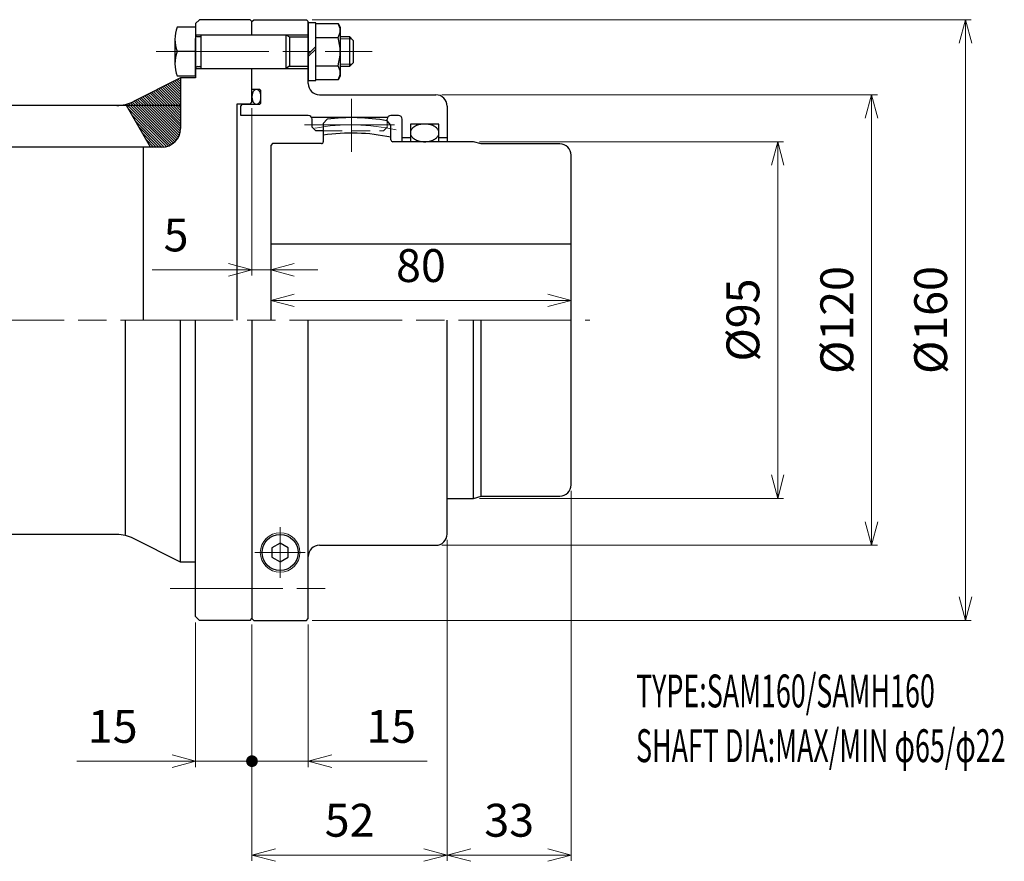
# Model space of a CAD drawing. Units: millimetres. Extents: x 286 to 810, y 410 to 648.
# Drawn here: x 548 to 810, y 410 to 634 of the extents above; entities that cross this region are included whole.
import ezdxf

# ---------------------------------------------------------------- set-up
doc = ezdxf.new("R2010")
doc.units = ezdxf.units.MM
doc.header["$LTSCALE"] = 2.5
doc.linetypes.add('ACJISWELD', pattern=[3, 2, -1])
doc.linetypes.add('AM_ISO08W050', pattern=[18, 12, -1.5, 3, -1.5])
for name, color, linetype, lineweight in [('AM_0 外形線1', 7, 'Continuous', 25), ('AM_3 隠れ線', 8, 'ACJISWELD', 13), ('AM_4 細線', 4, 'Continuous', 13), ('AM_5 寸法線', 3, 'Continuous', 13), ('AM_6 文字', 2, 'Continuous', 13), ('AM_7 中心線', 1, 'AM_ISO08W050', 13), ('AM_8 ハッチング', 1, 'Continuous', 13)]:
    doc.layers.add(name, color=color, linetype=linetype, lineweight=lineweight)
doc.styles.add('SEISA', font='romans.shx', dxfattribs={"width": 0.9, "bigfont": 'extfont2.shx'})
doc.dimstyles.new('SEISA$0', dxfattribs={"dimscale": 2.5, "dimtxt": 3.5, "dimasz": 2.5, "dimexe": 0.625, "dimexo": 0.625, "dimgap": 1.5, "dimtad": 3, "dimdsep": 46, "dimtxsty": 'SEISA', "dimblk": 'OPEN30', "dimcen": 0, "dimclrd": 3, "dimclre": 3, "dimclrt": 3, "dimadec": 0, "dimazin": 2, "dimtp": 0.1, "dimtm": 0.1, "dimtfac": 0.71, "dimtmove": 0, "dimatfit": 3, "dimldrblk": 'OPEN30', "dimfxl": 1, "dimtzin": 0, "dimlwd": -1, "dimlwe": -1, "dimarcsym": 1})

# ---------------------------------------------------------------- blocks, each defined once
blk = doc.blocks.new('ロッカクアナツキプラグ-1\u3000R1／8')
at = {"layer": 'AM_0 外形線1'}
for p, q in [((0, 2.515), (-2.178053, 1.2575)), ((-2.178053, 1.2575), (-2.178053, -1.2575)), ((2.178054, 1.2575), (0, 2.515)), ((2.178054, -1.2575), (2.178054, 1.2575)), ((-2.178053, -1.2575), (0, -2.515)), ((0, -2.515), (2.178054, -1.2575))]:
    blk.add_line(p, q, dxfattribs=at)
blk.add_circle((0, 0), 4.816232, dxfattribs=at)
at = {"layer": 'AM_4 細線'}
blk.add_circle((0, 0), 5.271232, dxfattribs=at)
at = {"layer": 'AM_7 中心線'}
for p, q in [((0, 6.716232), (0, -6.716232)), ((6.716232, 0), (-6.716232, 0))]:
    blk.add_line(p, q, dxfattribs=at)
blk = doc.blocks.new('ケースＡ-1 SAM160')
at = {"layer": 'AM_0 外形線1'}
for p, q in [((0, 79.5), (0.5, 80)), ((0, 76), (0, 79.5)), ((0.5, 80), (14.5, 80)), ((14.5, 80), (15, 79.5)), ((15, 63), (15, 79.5)), ((0, 76), (15, 76)), ((0, 61.4), (0, 67)), ((0, 67), (15, 67)), ((1.9, 61.4), (0, 61.4)), ((2.4, 58), (2.4, 60.9)), ((18, 60), (49, 60)), ((-3, 57), (-2.5, 57.5)), ((-3, 54.5), (-3, 57)), ((-2.5, 57.5), (1.9, 57.5)), ((52, 57), (52, 47.5)), ((15, 54.5), (-3, 54.5)), ((16, 54), (36, 54)), ((16, 51.4), (16, 53.5)), ((36, 53.061276), (36, 53.5)), ((39, 54.5), (37, 54.5)), ((40, 47.5), (40, 53.5)), ((17, 50.4), (16, 51.4)), ((19, 50.4), (17, 50.4)), ((49.8, 52.2), (42.2, 52.2)), ((42.2, 52.2), (42.2, 47.5)), ((49.8, 47.5), (49.8, 52.2)), ((42.2, 48.5), (40, 48.5)), ((52, 48.5), (49.8, 48.5)), ((0, 0), (0, -79.5)), ((15, -79.5), (15, 0)), ((52, -57), (52, 0)), ((18, -60), (49, -60)), ((0, -79.5), (0.5, -80)), ((0.5, -80), (14.5, -80)), ((14.5, -80), (15, -79.5))]:
    blk.add_line(p, q, dxfattribs=at)
for points in [[(1.2, 57.5), (1.304587, 57.507421), (1.408378, 57.529625), (1.510583, 57.566445), (1.610425, 57.6176), (1.707142, 57.6827), (1.8, 57.761251), (1.888292, 57.852654), (1.971346, 57.956214), (2.048529, 58.071142), (2.119254, 58.196564), (2.182983, 58.331526), (2.239231, 58.475), (2.28757, 58.625895), (2.327632, 58.783061), (2.359111, 58.945303), (2.38177, 59.111386), (2.395434, 59.280047), (2.4, 59.45), (2.395434, 59.619954), (2.38177, 59.788614), (2.359111, 59.954697), (2.327632, 60.116939), (2.28757, 60.274106), (2.239231, 60.425), (2.182983, 60.568474), (2.119254, 60.703436), (2.048529, 60.828858), (1.971346, 60.943787), (1.888292, 61.047347), (1.8, 61.13875), (1.707142, 61.2173), (1.610425, 61.282401), (1.510583, 61.333556), (1.408378, 61.370375), (1.304587, 61.39258), (1.2, 61.4), (1.095414, 61.39258), (0.991623, 61.370375), (0.889418, 61.333556), (0.789576, 61.282401), (0.692859, 61.2173), (0.6, 61.13875), (0.511709, 61.047347), (0.428655, 60.943787), (0.351472, 60.828858), (0.280747, 60.703436), (0.217018, 60.568474), (0.16077, 60.425), (0.112431, 60.274106), (0.072369, 60.116939), (0.040889, 59.954697), (0.018231, 59.788614), (0.004567, 59.619954), (0, 59.45), (0.004567, 59.280047), (0.018231, 59.111386), (0.040889, 58.945303), (0.072369, 58.783061), (0.112431, 58.625895), (0.16077, 58.475), (0.217018, 58.331526), (0.280747, 58.196564), (0.351472, 58.071142), (0.428655, 57.956214), (0.511709, 57.852654), (0.6, 57.761251), (0.692859, 57.6827), (0.789576, 57.6176), (0.889418, 57.566445), (0.991623, 57.529625), (1.095414, 57.507421), (1.2, 57.5)], [(46, 47.5), (46.331192, 47.508943), (46.659864, 47.535702), (46.983513, 47.580075), (47.299677, 47.641723), (47.60595, 47.720177), (47.9, 47.814841), (48.179591, 47.924993), (48.442593, 48.049796), (48.687006, 48.188299), (48.910969, 48.339449), (49.112778, 48.502096), (49.290897, 48.675), (49.44397, 48.856847), (49.570832, 49.046253), (49.670519, 49.241775), (49.74227, 49.441927), (49.78554, 49.645184), (49.8, 49.85), (49.78554, 50.054816), (49.74227, 50.258073), (49.670519, 50.458225), (49.570832, 50.653748), (49.44397, 50.843153), (49.290897, 51.025), (49.112778, 51.197905), (48.910969, 51.360551), (48.687006, 51.511701), (48.442593, 51.650205), (48.179591, 51.775008), (47.9, 51.88516), (47.60595, 51.979824), (47.299677, 52.058278), (46.983513, 52.119926), (46.659864, 52.164298), (46.331192, 52.191058), (46, 52.2), (45.668809, 52.191058), (45.340137, 52.164298), (45.016488, 52.119926), (44.700324, 52.058278), (44.394051, 51.979824), (44.1, 51.88516), (43.82041, 51.775008), (43.557408, 51.650205), (43.312995, 51.511701), (43.089032, 51.360551), (42.887223, 51.197905), (42.709104, 51.025), (42.556031, 50.843153), (42.429169, 50.653748), (42.329482, 50.458225), (42.257731, 50.258073), (42.214461, 50.054816), (42.2, 49.85), (42.214461, 49.645184), (42.257731, 49.441927), (42.329482, 49.241775), (42.429169, 49.046253), (42.556031, 48.856847), (42.709104, 48.675), (42.887223, 48.502096), (43.089032, 48.339449), (43.312995, 48.188299), (43.557408, 48.049796), (43.82041, 47.924993), (44.1, 47.814841), (44.394051, 47.720177), (44.700324, 47.641723), (45.016488, 47.580075), (45.340137, 47.535702), (45.668809, 47.508943), (46, 47.5)]]:
    blk.add_lwpolyline(points, dxfattribs=at)
for centre, radius, start, end in [((18, 63), 3, 180, 270), ((1.9, 60.9), 0.5, 0, 90), ((1.9, 58), 0.5, 270, 0), ((49, 57), 3, 0, 90), ((15, 53.5), 1, 0, 90), ((37, 53.5), 1, 90, 180), ((39, 53.5), 1, 0, 90), ((49, -57), 3, 270, 0), ((18, -63), 3, 90, 180)]:
    blk.add_arc(centre, radius, start, end, dxfattribs=at)
at = {"layer": 'AM_3 隠れ線'}
for p, q in [((36, 53.061276), (36, 51.4)), ((19, 50.4), (35, 50.4)), ((36, 51.4), (35, 50.4))]:
    blk.add_line(p, q, dxfattribs=at)
at = {"layer": 'AM_7 中心線'}
for p, q in [((-25.5, 71.5), (32, 71.5)), ((14, 52), (38, 52))]:
    blk.add_line(p, q, dxfattribs=at)
at = {"layer": 'AM_0 外形線1'}
blk.add_blockref('ロッカクアナツキプラグ-1\u3000R1／8', (7.5, -61.920816), dxfattribs=at)
blk = doc.blocks.new('センタ-1 SAM160')
at = {"layer": 'AM_0 外形線1'}
for p, q in [((15, 53.511672), (14, 52.380699)), ((32, 51.872479), (31, 53.061276)), ((14, 52.380699), (14, 47.5)), ((32, 48), (32, 51.872479)), ((54, 47.5), (32.5, 47.5)), ((56, 46.9), (54, 47.5)), ((0.5, 47), (0, 46.5)), ((0, 46.5), (0, 0)), ((13.5, 47), (0.5, 47)), ((77, 46.9), (56, 46.9)), ((80, -43.9), (80, 43.9)), ((80, 20.231424), (0, 20.231424)), ((54, -47.5), (54, 0)), ((56, -46.9), (56, 0)), ((54, -47.5), (56, -46.9)), ((56, -46.9), (77, -46.9)), ((47, -47.5), (54, -47.5))]:
    blk.add_line(p, q, dxfattribs=at)
for centre, radius, start, end in [((21.5, 0), 53.905, 79.849408, 96.925722), ((13.5, 47.5), 0.5, 270, 0), ((21.5, 0), 49.8, 77.82821935, 98.66183868), ((32.5, 48), 0.5, 180, 270), ((77, 43.9), 3, 0, 90), ((77, -43.9), 3, 270, 0)]:
    blk.add_arc(centre, radius, start, end, dxfattribs=at)
at = {"layer": 'AM_7 中心線'}
blk.add_line((21.5, 58.905), (21.5, 44.8), dxfattribs=at)
blk.add_arc((21.5, 0), 52, 76.75950914, 100.7790791, dxfattribs=at)
blk = doc.blocks.new('リーマボルト-1 SAM160 M8')
at = {"layer": 'AM_0 外形線1'}
for p, q in [((0, 6.495191), (-4.922649, 6.495191)), ((0, 6.495191), (0, -6.49519)), ((32, 7.7), (30, 7.7)), ((30, 7.7), (30, -7.7)), ((32, 7.5), (32, 7.7)), ((32, -7.5), (32, 7.5)), ((32, 7.5), (37.92265, 7.5)), ((37.92265, 7.5), (38.5, 6.5)), ((38.5, 6.5), (38.5, -6.5)), ((-5.5, 3.464102), (-5.5, -3.031089)), ((0.5, 4), (1, 4)), ((1.5, -4.5), (1.5, 4.5)), ((1.5, 4.5), (24, 4.5)), ((24, 4.5), (24, -4.5)), ((24, 4.5), (25, 3.92265)), ((25, 3.92265), (25, -3.92265)), ((25, 3.92265), (30, 3.92265)), ((32, 3.752777), (37.92265, 3.752777)), ((38.5, 4), (41, 4)), ((41, 4), (41, -4)), ((41, 4), (42, 3)), ((42, 3), (42, -3)), ((0, 0), (-4.92265, 0)), ((32, 1.333334), (30, -0.666666)), ((32, 0.666667), (30, -1.333333)), ((0.5, -4), (1, -4)), ((1.5, -4.5), (24, -4.5)), ((25, -3.92265), (24, -4.5)), ((25, -3.92265), (30, -3.92265)), ((32, -3.752777), (37.92265, -3.752777)), ((41, -4), (38.5, -4)), ((42, -3), (41, -4)), ((-4.922649, -6.49519), (0, -6.49519)), ((30, -7.7), (32, -7.7)), ((32, -7.7), (32, -7.5)), ((37.92265, -7.5), (32, -7.5)), ((38.5, -6.5), (37.92265, -7.5))]:
    blk.add_line(p, q, dxfattribs=at)
for centre, radius, start, end in [((3.881942, 3.247595), 9.38444, 159.75338, 200.24662), ((35.171212, 5.626389), 3.328788, 325.746813, 34.253187), ((0.5, 4.5), 0.5, 180, 270), ((1, 4.5), 0.5, 270, 0), ((26.014801, 0), 12.4852, 342.507675, 17.492325), ((3.881942, -3.247595), 9.38444, 159.75338, 200.24662), ((0.5, -4.5), 0.5, 90, 180), ((1, -4.5), 0.5, 0, 90), ((35.171212, -5.626388), 3.328788, 325.746813, 34.253187)]:
    blk.add_arc(centre, radius, start, end, dxfattribs=at)
at = {"layer": 'AM_4 細線'}
for p, q in [((38.5, 3.375), (41.625, 3.375)), ((38.5, -3.375), (41.625, -3.375))]:
    blk.add_line(p, q, dxfattribs=at)
blk = doc.blocks.new('_Open30')
at = {"color": 0, "linetype": 'ByBlock', "lineweight": -2}
for p, q in [((-1, 0.268), (0, 0)), ((0, 0), (-1, -0.268)), ((0, 0), (-1, 0))]:
    blk.add_line(p, q, dxfattribs=at)
blk = doc.blocks.new('*D16')
at = {"layer": 'AM_5 寸法線', "color": 3}
for p, q in [((670.58, 601.66), (751.58, 601.66)), ((750.02, 595.41), (750.02, 512.91)), ((670.58, 506.66), (751.58, 506.66))]:
    blk.add_line(p, q, dxfattribs=at)
at = {"layer": 'Defpoints', "color": 0}
for p in [(669.02, 601.66), (669.02, 506.66), (750.02, 506.66)]:
    blk.add_point(p, dxfattribs=at)
at = {"layer": 'AM_5 寸法線', "color": 3, "xscale": 6.25, "yscale": 6.25, "zscale": 6.25}
for p, rotation in [((750.02, 601.66), 90), ((750.02, 506.66), 270)]:
    blk.add_blockref('_Open30', p, dxfattribs=dict(at, rotation=rotation))
at = {"layer": 'AM_5 寸法線', "color": 3, "insert": (741.89, 554.16), "char_height": 8.75, "attachment_point": 5, "rotation": 90, "style": 'SEISA'}
blk.add_mtext('%%c95', dxfattribs=at)
blk = doc.blocks.new('*D17')
at = {"layer": 'AM_5 寸法線', "color": 3}
for p, q in [((660.58, 614.16), (776.58, 614.16)), ((775.02, 607.91), (775.02, 500.41)), ((660.58, 494.16), (776.58, 494.16))]:
    blk.add_line(p, q, dxfattribs=at)
at = {"layer": 'Defpoints', "color": 0}
for p in [(659.02, 614.16), (659.02, 494.16), (775.02, 494.16)]:
    blk.add_point(p, dxfattribs=at)
at = {"layer": 'AM_5 寸法線', "color": 3, "xscale": 6.25, "yscale": 6.25, "zscale": 6.25}
for p, rotation in [((775.02, 614.16), 90), ((775.02, 494.16), 270)]:
    blk.add_blockref('_Open30', p, dxfattribs=dict(at, rotation=rotation))
at = {"layer": 'AM_5 寸法線', "color": 3, "insert": (766.89, 554.16), "char_height": 8.75, "attachment_point": 5, "rotation": 90, "style": 'SEISA'}
blk.add_mtext('%%c120', dxfattribs=at)
blk = doc.blocks.new('*D18')
at = {"layer": 'AM_5 寸法線', "color": 3}
for p, q in [((626.08, 634.16), (801.58, 634.16)), ((800.02, 627.91), (800.02, 480.41)), ((626.08, 474.16), (801.58, 474.16))]:
    blk.add_line(p, q, dxfattribs=at)
at = {"layer": 'Defpoints', "color": 0}
for p in [(624.52, 634.16), (624.52, 474.16), (800.02, 474.16)]:
    blk.add_point(p, dxfattribs=at)
at = {"layer": 'AM_5 寸法線', "color": 3, "xscale": 6.25, "yscale": 6.25, "zscale": 6.25}
for p, rotation in [((800.02, 634.16), 90), ((800.02, 474.16), 270)]:
    blk.add_blockref('_Open30', p, dxfattribs=dict(at, rotation=rotation))
at = {"layer": 'AM_5 寸法線', "color": 3, "insert": (791.89, 554.16), "char_height": 8.75, "attachment_point": 5, "rotation": 90, "style": 'SEISA'}
blk.add_mtext('%%c160', dxfattribs=at)
blk = doc.blocks.new('*D20')
at = {"layer": 'AM_5 寸法線', "color": 3}
for p, q in [((615.02, 555.72), (615.02, 560.97)), ((688.77, 559.4), (621.27, 559.4)), ((695.02, 555.72), (695.02, 560.97))]:
    blk.add_line(p, q, dxfattribs=at)
at = {"layer": 'Defpoints', "color": 0}
for p in [(615.02, 559.4), (615.02, 554.16), (695.02, 554.16)]:
    blk.add_point(p, dxfattribs=at)
at = {"layer": 'AM_5 寸法線', "color": 3, "xscale": 6.25, "yscale": 6.25, "zscale": 6.25, "rotation": 180}
blk.add_blockref('_Open30', (615.02, 559.4), dxfattribs=at)
at = {"layer": 'AM_5 寸法線', "color": 3, "xscale": 6.25, "yscale": 6.25, "zscale": 6.25}
blk.add_blockref('_Open30', (695.02, 559.4), dxfattribs=at)
at = {"layer": 'AM_5 寸法線', "color": 3, "insert": (655.02, 567.53), "char_height": 8.75, "attachment_point": 5, "style": 'SEISA'}
blk.add_mtext('80', dxfattribs=at)
blk = doc.blocks.new('GENDOT')
blk.add_line((0, 0), (-1, 0))
at = {"const_width": 0.25}
blk.add_lwpolyline([(-0.125, 0, 1), (0.125, 0, 1)], format="xyb", close=True, dxfattribs=at)
blk = doc.blocks.new('*D22')
at = {"layer": 'AM_5 寸法線', "color": 3}
for p, q in [((610.02, 473.1), (610.02, 435.1)), ((625.02, 473.1), (625.02, 435.1)), ((603.77, 436.66), (597.52, 436.66)), ((610.02, 436.66), (625.02, 436.66)), ((631.27, 436.66), (656.64, 436.66))]:
    blk.add_line(p, q, dxfattribs=at)
at = {"layer": 'Defpoints', "color": 0}
for p in [(610.02, 474.66), (625.02, 474.66), (625.02, 436.66)]:
    blk.add_point(p, dxfattribs=at)
at = {"layer": 'AM_5 寸法線', "color": 3, "xscale": 6.25, "yscale": 6.25, "zscale": 6.25}
blk.add_blockref('GENDOT', (610.02, 436.66), dxfattribs=at)
at = {"layer": 'AM_5 寸法線', "color": 3, "xscale": 6.25, "yscale": 6.25, "zscale": 6.25, "rotation": 180}
blk.add_blockref('_Open30', (625.02, 436.66), dxfattribs=at)
at = {"layer": 'AM_5 寸法線', "color": 3, "insert": (647.08, 444.79), "char_height": 8.75, "attachment_point": 5, "style": 'SEISA'}
blk.add_mtext('15', dxfattribs=at)
blk = doc.blocks.new('*D25')
at = {"layer": 'AM_5 寸法線', "color": 3}
for p, q in [((662.02, 495.6), (662.02, 410.1)), ((610.02, 473.1), (610.02, 410.1)), ((616.27, 411.66), (655.77, 411.66))]:
    blk.add_line(p, q, dxfattribs=at)
at = {"layer": 'Defpoints', "color": 0}
for p in [(662.02, 497.16), (610.02, 474.66), (662.02, 411.66)]:
    blk.add_point(p, dxfattribs=at)
at = {"layer": 'AM_5 寸法線', "color": 3, "xscale": 6.25, "yscale": 6.25, "zscale": 6.25, "rotation": 180}
blk.add_blockref('_Open30', (610.02, 411.66), dxfattribs=at)
at = {"layer": 'AM_5 寸法線', "color": 3, "xscale": 6.25, "yscale": 6.25, "zscale": 6.25}
blk.add_blockref('_Open30', (662.02, 411.66), dxfattribs=at)
at = {"layer": 'AM_5 寸法線', "color": 3, "insert": (636.02, 419.79), "char_height": 8.75, "attachment_point": 5, "style": 'SEISA'}
blk.add_mtext('52', dxfattribs=at)
blk = doc.blocks.new('*D26')
at = {"layer": 'AM_5 寸法線', "color": 3}
for p, q in [((695.02, 508.7), (695.02, 410.1)), ((662.02, 495.6), (662.02, 410.1)), ((668.27, 411.66), (688.77, 411.66))]:
    blk.add_line(p, q, dxfattribs=at)
at = {"layer": 'Defpoints', "color": 0}
for p in [(695.02, 510.26), (662.02, 497.16), (695.02, 411.66)]:
    blk.add_point(p, dxfattribs=at)
at = {"layer": 'AM_5 寸法線', "color": 3, "xscale": 6.25, "yscale": 6.25, "zscale": 6.25, "rotation": 180}
blk.add_blockref('_Open30', (662.02, 411.66), dxfattribs=at)
at = {"layer": 'AM_5 寸法線', "color": 3, "xscale": 6.25, "yscale": 6.25, "zscale": 6.25}
blk.add_blockref('_Open30', (695.02, 411.66), dxfattribs=at)
at = {"layer": 'AM_5 寸法線', "color": 3, "insert": (678.52, 419.79), "char_height": 8.75, "attachment_point": 5, "style": 'SEISA'}
blk.add_mtext('33', dxfattribs=at)
blk = doc.blocks.new('ＧＣスペーサ SAMY160')
at = {"layer": 'AM_8 ハッチング'}
h = blk.add_hatch(dxfattribs=at)
h.set_pattern_fill('_U', color=256, scale=0.5, angle=45, style=0, pattern_type=0)
h.set_pattern_definition([(225, (954.27534, 390.9098), (0.3535534, -0.3535534), [])])
edge = h.paths.add_edge_path()
edge.add_line((107.79, 58.21), (95.28, 64.5))
edge.add_line((95.28, 64.5), (95.28, 57.15))
edge.add_line((95.28, 57.15), (112.28, 57.15))
edge.add_arc((112.28, 67.15), 10, -116.676, -90, ccw=False)
h = blk.add_hatch(dxfattribs=at)
h.set_pattern_fill('_U', color=256, scale=0.5, angle=45, style=0, pattern_type=0)
h.set_pattern_definition([(315, (-631.718, 390.9098), (-0.3535534, -0.3535534), [])])
edge = h.paths.add_edge_path()
edge.add_line((214.77, 58.21), (227.28, 64.5))
edge.add_line((227.28, 64.5), (227.28, 57.15))
edge.add_line((227.28, 57.15), (210.28, 57.15))
edge.add_arc((210.28, 67.15), 10, 270, 296.676)
h = blk.add_hatch(dxfattribs=at)
h.set_pattern_fill('_U', color=256, scale=0.5, angle=45, style=0, pattern_type=0)
h.set_pattern_definition([(225, (1245.2033, 237.80725), (0.3535534, -0.3535534), [])])
h.paths.add_polyline_path([(95.28, 57.15), (95.28, 51.05, 0.414214), (100.28, 46.05), (103.28, 46.05), (109.69, 57.15)])
h = blk.add_hatch(dxfattribs=at)
h.set_pattern_fill('_U', color=256, scale=0.5, angle=45, style=0, pattern_type=0)
h.set_pattern_definition([(315, (-922.6459, 237.80725), (-0.3535534, -0.3535534), [])])
h.paths.add_polyline_path([(227.28, 57.15), (227.28, 51.05, -0.414214), (222.28, 46.05), (219.28, 46.05), (212.87, 57.15)])
at = {"layer": 'AM_0 外形線1'}
for p, q in [((76.28, 79.5), (76.78, 80)), ((76.28, 76), (76.28, 79.5)), ((76.78, 80), (90.28, 80)), ((91.28, 79), (90.28, 80)), ((91.28, 79), (91.28, 64.5)), ((231.28, 79), (232.28, 80)), ((231.28, 79), (231.28, 64.5)), ((245.78, 80), (232.28, 80)), ((245.78, 80), (246.28, 79.5)), ((246.28, 76), (246.28, 79.5)), ((91.28, 76), (76.28, 76)), ((231.28, 76), (246.28, 76)), ((76.28, 58), (76.28, 67)), ((91.28, 67), (76.28, 67)), ((231.28, 67), (246.28, 67)), ((246.28, 58), (246.28, 67)), ((91.28, 64.5), (95.28, 64.5)), ((95.28, 64.5), (95.28, 51.05)), ((95.28, 64.5), (107.79, 58.21)), ((227.28, 64.5), (214.77, 58.21)), ((227.28, 64.5), (227.28, 51.05)), ((231.28, 64.5), (227.28, 64.5)), ((76.78, 57.5), (76.28, 58)), ((245.78, 57.5), (246.28, 58)), ((76.78, 57.5), (80.28, 57.5)), ((80.28, 57.5), (80.28, 0)), ((95.28, 57.15), (159.18, 57.15)), ((103.28, 46.05), (109.69, 57.15)), ((227.28, 57.15), (163.18, 57.15)), ((219.28, 46.05), (212.87, 57.15)), ((242.28, 57.5), (242.28, 0)), ((245.78, 57.5), (242.28, 57.5)), ((100.28, 46.05), (156.04, 46.05)), ((105.28, 46.05), (105.28, 25.24)), ((222.28, 46.05), (160.14, 46.05)), ((217.28, 46.05), (217.28, 0)), ((105.28, 25.24), (105.28, 0)), ((76.28, 0), (76.28, -79.5)), ((91.28, -79), (91.28, 0)), ((95.28, -64.5), (95.28, 0)), ((109.91, -57.15), (109.91, 0)), ((212.65, -57.15), (212.65, 0)), ((227.28, -64.5), (227.28, 0)), ((231.28, -79), (231.28, 0)), ((246.28, 0), (246.28, -79.5)), ((112.28, -57.15), (159.18, -57.15)), ((210.28, -57.15), (163.18, -57.15)), ((76.28, -58), (76.28, -79.5)), ((95.28, -64.5), (107.79, -58.21)), ((227.28, -64.5), (214.77, -58.21)), ((246.28, -58), (246.28, -79.5)), ((91.28, -64.5), (95.28, -64.5)), ((231.28, -64.5), (227.28, -64.5)), ((76.78, -80), (76.28, -79.5)), ((76.78, -80), (90.28, -80)), ((90.28, -80), (91.28, -79)), ((232.28, -80), (231.28, -79)), ((245.78, -80), (232.28, -80)), ((245.78, -80), (246.28, -79.5))]:
    blk.add_line(p, q, dxfattribs=at)
for centre, radius, start, end in [((112.28, 67.15), 10, 243.324, 270), ((210.28, 67.15), 10, 270, 296.676), ((100.28, 51.05), 5, 180, 270), ((222.28, 51.05), 5, 270, 0), ((112.28, -67.15), 10, 90, 116.676), ((210.28, -67.15), 10, 63.324, 90)]:
    blk.add_arc(centre, radius, start, end, dxfattribs=at)
at = {"layer": 'AM_4 細線'}
for points in [[(159.18, 57.15, 0.051788), (156.54, 48.91, 0.074197), (156.18, 42.86, 0.06856), (158.04, 34.76, -0.091022), (159.18, 28.58, -0.103855), (157.68, 21.43, 0.103855), (156.18, 14.29, 0.103855), (157.68, 7.14, -0.103855), (159.18, 0, -0.103855), (157.68, -7.14, 0.103855), (156.18, -14.29, 0.103855), (157.68, -21.43, -0.103855), (159.18, -28.58, -0.091022), (158.04, -34.76, 0.06856), (156.18, -42.86, 0.074197), (156.54, -48.91, 0.051788), (159.18, -57.15)], [(163.18, 57.15, 0.051788), (160.54, 48.91, 0.074197), (160.18, 42.86, 0.06856), (162.04, 34.76, -0.091022), (163.18, 28.58, -0.103855), (161.68, 21.43, 0.103855), (160.18, 14.29, 0.103855), (161.68, 7.14, -0.103855), (163.18, 0, -0.103855), (161.68, -7.14, 0.103855), (160.18, -14.29, 0.103855), (161.68, -21.43, -0.103855), (163.18, -28.58, -0.091022), (162.04, -34.76, 0.06856), (160.18, -42.86, 0.074197), (160.54, -48.91, 0.051788), (163.18, -57.15)]]:
    blk.add_lwpolyline(points, format="xyb", dxfattribs=at)
at = {"layer": 'AM_7 中心線'}
for p, q in [((98.06, -71.5), (56.28, -71.5)), ((224.5, -71.5), (266.28, -71.5))]:
    blk.add_line(p, q, dxfattribs=at)
blk = doc.blocks.new('*D29')
at = {"layer": 'AM_5 寸法線', "color": 3}
for p, q in [((595.02, 473.6), (595.02, 435.1)), ((610.02, 473.1), (610.02, 435.1)), ((588.77, 436.66), (563.39, 436.66)), ((610.02, 436.66), (595.02, 436.66)), ((616.27, 436.66), (622.52, 436.66))]:
    blk.add_line(p, q, dxfattribs=at)
at = {"layer": 'Defpoints', "color": 0}
for p in [(595.02, 475.16), (610.02, 474.66), (595.02, 436.66)]:
    blk.add_point(p, dxfattribs=at)
at = {"layer": 'AM_5 寸法線', "color": 3, "xscale": 6.25, "yscale": 6.25, "zscale": 6.25}
blk.add_blockref('_Open30', (595.02, 436.66), dxfattribs=at)
at = {"layer": 'AM_5 寸法線', "color": 3, "xscale": 6.25, "yscale": 6.25, "zscale": 6.25, "rotation": 180}
blk.add_blockref('GENDOT', (610.02, 436.66), dxfattribs=at)
at = {"layer": 'AM_5 寸法線', "color": 3, "insert": (572.95, 444.79), "char_height": 8.75, "attachment_point": 5, "style": 'SEISA'}
blk.add_mtext('15', dxfattribs=at)
blk = doc.blocks.new('*D36')
at = {"layer": 'AM_5 寸法線', "color": 3}
for p, q in [((610.02, 610.6), (610.02, 566)), ((615.02, 599.1), (615.02, 566)), ((583.44, 567.56), (610.02, 567.56)), ((603.77, 567.56), (597.52, 567.56)), ((610.02, 567.56), (615.02, 567.56)), ((610.02, 567.56), (615.02, 567.56)), ((621.27, 567.56), (627.52, 567.56))]:
    blk.add_line(p, q, dxfattribs=at)
at = {"layer": 'Defpoints', "color": 0}
for p in [(610.02, 612.16), (615.02, 600.66), (615.02, 567.56)]:
    blk.add_point(p, dxfattribs=at)
at = {"layer": 'AM_5 寸法線', "color": 3, "xscale": 6.25, "yscale": 6.25, "zscale": 6.25}
blk.add_blockref('_Open30', (610.02, 567.56), dxfattribs=at)
at = {"layer": 'AM_5 寸法線', "color": 3, "xscale": 6.25, "yscale": 6.25, "zscale": 6.25, "rotation": 180}
blk.add_blockref('_Open30', (615.02, 567.56), dxfattribs=at)
at = {"layer": 'AM_5 寸法線', "color": 3, "insert": (589.81, 575.69), "char_height": 8.75, "attachment_point": 5, "style": 'SEISA'}
blk.add_mtext('5', dxfattribs=at)

msp = doc.modelspace()

# ---------------------------------------------------------------- linework, layer by layer
at = {"layer": 'AM_0 外形線1'}
for p, q in [((610.016, 630.16), (610.016, 633.66)), ((595.016, 619.165), (595.016, 629.124)), ((596.516, 621.16), (610.016, 621.16))]:
    msp.add_line(p, q, dxfattribs=at)
at = {"layer": 'AM_7 中心線'}
msp.add_line((350.016, 554.16), (700.016, 554.16), dxfattribs=at)

# ---------------------------------------------------------------- block references
at = {"layer": 'AM_0 外形線1'}
for name, p in [('ＧＣスペーサ SAMY160', (363.737, 554.16)), ('ケースＡ-1 SAM160', (610.016, 554.16)), ('リーマボルト-1 SAM160 M8', (595.016, 625.66)), ('センタ-1 SAM160', (615.016, 554.16))]:
    msp.add_blockref(name, p, dxfattribs=at)

# ---------------------------------------------------------------- texts
at = {"layer": 'AM_6 文字', "insert": (712.291, 459.74), "char_height": 8.75, "width": 144.89678, "attachment_point": 1, "style": 'SEISA'}
msp.add_mtext('{\\W0.6;TYPE:SAM160/SAMH160\\PSHAFT DIA:MAX/MIN φ65/φ22}', dxfattribs=at)

# ---------------------------------------------------------------- dimensions: what is measured, and where the dimension line sits
at = {"layer": 'AM_5 寸法線'}
for base, p1, p2, picture, middle in [((800.016, 474.16), (624.516, 634.16), (624.516, 474.16), '*D18', (791.891, 554.16)), ((775.016, 494.16), (659.016, 614.16), (659.016, 494.16), '*D17', (766.891, 554.16)), ((750.016, 506.66), (669.016, 601.66), (669.016, 506.66), '*D16', (741.891, 554.16))]:
    dim = msp.add_linear_dim(base=base, p1=p1, p2=p2, angle=90, text='%%c<>', dimstyle='SEISA$0', dxfattribs=at)
    dim.commit()
    dim.dimension.update_dxf_attribs({"geometry": picture, "text_midpoint": middle})
dim = msp.add_linear_dim(base=(615.016, 567.565), p1=(610.016, 612.16), p2=(615.016, 600.66), angle=0, dimstyle='SEISA$0', override={"dimtmove": 1}, dxfattribs=at)
dim.commit()
dim.dimension.update_dxf_attribs({"geometry": '*D36', "text_midpoint": (589.813, 565.287), "dimtype": 160})
for base, p1, p2, picture, middle in [((615.016, 559.403), (695.016, 554.16), (615.016, 554.16), '*D20', (655.016, 567.528)), ((695.016, 411.66), (662.016, 497.16), (695.016, 510.26), '*D26', (678.516, 419.785)), ((662.016, 411.66), (610.016, 474.66), (662.016, 497.16), '*D25', (636.016, 419.785))]:
    dim = msp.add_linear_dim(base=base, p1=p1, p2=p2, dimstyle='SEISA$0', dxfattribs=at)
    dim.commit()
    dim.dimension.update_dxf_attribs({"geometry": picture, "text_midpoint": middle})
dim = msp.add_linear_dim(base=(595.016, 436.66), p1=(610.016, 474.66), p2=(595.016, 475.16), angle=0, dimstyle='SEISA$0', override={"dimblk1": 'GENDOT', "dimblk2": 'Open30', "dimsah": 1}, dxfattribs=at)
dim.commit()
dim.dimension.update_dxf_attribs({"geometry": '*D29', "text_midpoint": (572.953, 444.785)})
dim = msp.add_linear_dim(base=(625.016, 436.66), p1=(610.016, 474.66), p2=(625.016, 474.66), dimstyle='SEISA$0', override={"dimblk1": 'GENDOT', "dimblk2": 'Open30', "dimsah": 1}, dxfattribs=at)
dim.commit()
dim.dimension.update_dxf_attribs({"geometry": '*D22', "text_midpoint": (647.078, 436.66), "dimtype": 160})

doc.saveas('drawing.dxf')
